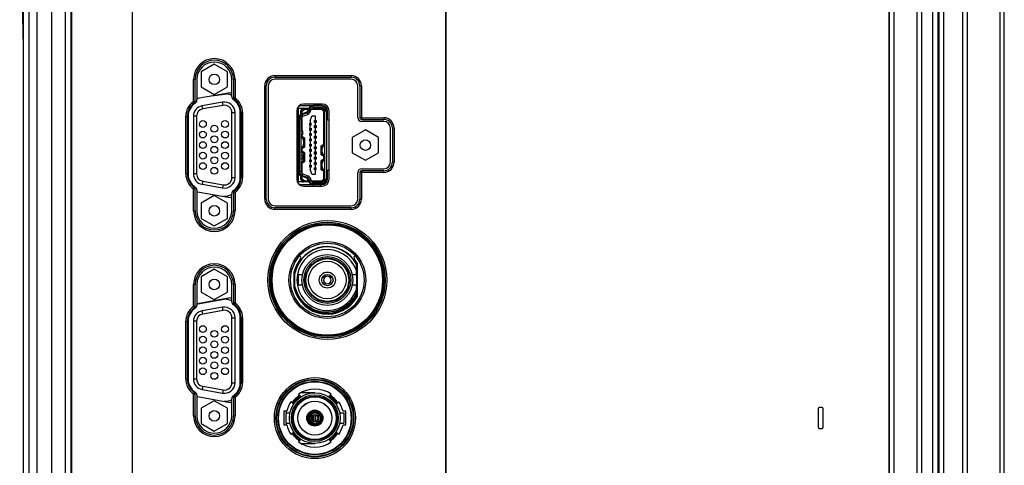
# Model space of a CAD drawing. Units: millimetres. Extents: x 40 to 537, y 43 to 385.
# Drawn here: x 305 to 343, y 153 to 170 of the extents above; entities that cross this region are included whole.
import ezdxf

# ---------------------------------------------------------------- set-up
doc = ezdxf.new("R2010")
doc.units = ezdxf.units.MM
doc.header["$LTSCALE"] = 32.67
doc.layers.get('0').update_dxf_attribs({"linetype": 'CONTINUOUS'})

msp = doc.modelspace()

# ---------------------------------------------------------------- linework, layer by layer
at = {"color": 7, "linetype": 'CONTINUOUS'}
for p, q in [((306.9702, 118.1462), (306.9702, 232.5462)), ((305.3702, 123.6379), (305.3702, 231.893)), ((305.5914, 120.6711), (305.5914, 231.9043)), ((305.8896, 118.6836), (305.8896, 230.3462)), ((306.4515, 118.1734), (306.4515, 230.3462)), ((338.4681, 124.1462), (338.4681, 230.3462)), ((339.3218, 230.3462), (339.3218, 124.1463)), ((339.509, 230.3462), (339.509, 124.1462)), ((339.9256, 230.2482), (339.9256, 124.1462)), ((307.1869, 124.1316), (307.1869, 229.5609)), ((307.2016, 229.5462), (307.2016, 124.1462)), ((338.2678, 124.1462), (338.2678, 229.5462)), ((338.2829, 124.1316), (338.2829, 229.5609)), ((340.126, 223.9885), (340.126, 135.9039)), ((340.156, 195.75), (340.156, 141.9425)), ((340.3384, 195.7501), (340.3384, 141.9426)), ((341.2502, 141.807), (341.2502, 195.8855)), ((342.6502, 141.9295), (342.6502, 195.763)), ((341.0676, 142.0063), (341.0676, 195.6862)), ((342.4744, 194.9425), (342.4744, 142.75)), ((309.4998, 193.6673), (309.4998, 136.0252)), ((321.4232, 189.981), (321.4232, 137.0595)), ((321.4159, 188.981), (321.4159, 137.1249)), ((321.4196, 188.981), (321.4196, 137.1249)), ((312.6242, 168.1968), (312.1242, 167.9081)), ((313.1242, 167.9081), (312.6242, 168.1968)), ((312.1242, 167.9081), (312.1242, 167.3308)), ((313.1242, 167.3308), (313.1242, 167.9081)), ((314.9262, 167.7636), (317.8262, 167.7636)), ((314.9262, 167.7636), (314.9262, 167.7037)), ((314.9262, 167.7037), (317.8262, 167.7037)), ((317.8262, 167.7636), (317.8262, 167.7037)), ((311.8358, 167.6194), (311.8957, 167.6194)), ((311.8358, 166.7892), (311.8358, 167.6194)), ((311.8957, 166.7892), (311.8957, 167.6194)), ((311.9642, 167.6194), (311.9642, 166.8377)), ((312.1242, 167.3308), (312.6242, 167.0421)), ((312.6242, 167.0421), (313.1242, 167.3308)), ((313.2842, 166.9699), (313.2842, 167.6194)), ((313.4126, 167.6194), (313.3526, 167.6194)), ((313.3526, 167.6194), (313.3526, 166.921)), ((313.4126, 167.6194), (313.4126, 166.921)), ((314.5378, 167.3752), (314.5977, 167.3752)), ((314.5378, 163.0652), (314.5378, 167.3752)), ((314.5977, 163.0652), (314.5977, 167.3752)), ((314.6762, 167.3752), (314.6762, 163.0652)), ((317.8262, 167.6252), (314.9262, 167.6252)), ((318.0762, 166.1702), (318.0762, 167.3752)), ((318.2146, 167.3752), (318.1546, 167.3752)), ((318.1546, 167.3752), (318.1546, 166.1702)), ((318.2146, 167.3752), (318.2146, 166.1702)), ((313.2245, 167.1114), (311.9891, 166.8936)), ((312.5267, 166.9884), (313.098, 167.0706)), ((313.4126, 166.921), (313.3526, 166.921)), ((313.4173, 166.9116), (313.3819, 166.8633)), ((311.8309, 166.7798), (311.8657, 166.7309)), ((311.8358, 166.7892), (311.8957, 166.7892)), ((311.9642, 166.8828), (311.9891, 166.8936)), ((312.9407, 166.7504), (312.1607, 166.6129)), ((312.1815, 166.4947), (312.1607, 166.6129)), ((312.9615, 166.6323), (312.1815, 166.4947)), ((312.9615, 166.6323), (312.9407, 166.7504)), ((315.8565, 166.6202), (316.3572, 166.6202)), ((316.7262, 166.6802), (316.0162, 166.6802)), ((316.3572, 166.6181), (316.3572, 166.6202)), ((316.7262, 166.6202), (316.3862, 166.6202)), ((316.3862, 166.5802), (316.7262, 166.5802)), ((316.3862, 166.5202), (316.3862, 166.5802)), ((316.7262, 166.5202), (316.7262, 166.5802)), ((311.5418, 166.219), (311.6017, 166.219)), ((311.5418, 164.0219), (311.5418, 166.219)), ((311.6017, 164.0219), (311.6017, 166.219)), ((311.6302, 166.219), (311.6302, 164.0219)), ((311.9502, 166.219), (311.8302, 166.219)), ((311.8302, 166.219), (311.8302, 164.0219)), ((311.9502, 166.219), (311.9502, 164.0219)), ((313.2902, 166.3565), (313.4102, 166.3565)), ((313.2902, 163.8844), (313.2902, 166.3565)), ((313.4102, 163.8844), (313.4102, 166.3565)), ((313.6102, 163.8844), (313.6102, 166.3565)), ((313.6986, 166.3565), (313.6386, 166.3565)), ((313.6386, 166.3565), (313.6386, 163.8844)), ((313.6986, 166.3565), (313.6986, 163.8844)), ((315.7562, 166.4203), (315.7562, 163.8203)), ((315.7763, 166.5202), (316.2135, 166.5202)), ((315.8162, 166.5202), (315.8162, 163.7202)), ((316.0162, 166.5202), (315.9162, 166.4202)), ((315.9162, 166.4202), (315.9562, 166.4037)), ((315.9162, 166.2935), (315.9162, 166.4202)), ((315.9478, 166.3082), (316.1432, 166.3793)), ((315.9562, 166.4037), (316.0327, 166.4802)), ((315.9562, 166.4037), (315.9562, 166.3112)), ((315.9562, 166.1996), (315.9562, 165.6502)), ((316.1569, 166.3417), (315.9614, 166.2706)), ((315.982, 166.2142), (315.9614, 166.2706)), ((315.982, 166.2142), (316.1774, 166.2854)), ((316.0162, 166.5202), (316.0327, 166.4802)), ((316.1952, 166.4802), (316.0327, 166.4802)), ((316.1774, 166.2854), (316.1569, 166.3417)), ((316.1671, 166.4032), (316.1982, 166.4886)), ((316.2358, 166.475), (316.2047, 166.3896)), ((316.2611, 166.369), (316.2047, 166.3896)), ((316.2922, 166.4544), (316.2358, 166.475)), ((316.2611, 166.369), (316.2922, 166.4544)), ((316.2712, 166.0402), (316.3312, 166.2202)), ((316.7096, 166.4802), (316.3068, 166.4802)), ((316.4712, 166.2202), (316.3312, 166.2202)), ((316.7262, 166.5202), (316.3862, 166.5202)), ((316.4712, 166.0602), (316.4712, 166.2202)), ((316.7262, 166.5202), (316.7096, 166.4802)), ((316.7096, 166.4802), (316.7862, 166.4037)), ((316.8262, 166.4202), (316.7262, 166.5202)), ((316.8262, 166.4202), (316.7862, 166.4037)), ((316.7862, 165.145), (316.7862, 166.4037)), ((316.8262, 166.4202), (316.8862, 166.4202)), ((316.8262, 163.8202), (316.8262, 166.4202)), ((316.8862, 166.4202), (316.8862, 163.8202)), ((316.9262, 166.0702), (316.9262, 166.4202)), ((316.9862, 163.8202), (316.9862, 166.4202)), ((318.2146, 166.1702), (318.1546, 166.1702)), ((315.9162, 166.1202), (315.8562, 166.1202)), ((315.8562, 164.1202), (315.8562, 166.1202)), ((315.9162, 166.1202), (315.9162, 164.1202)), ((316.2512, 165.9602), (316.3112, 165.9602)), ((316.2512, 165.8802), (316.2512, 165.9602)), ((316.3112, 165.9402), (316.2512, 165.9402)), ((316.3112, 165.9002), (316.2512, 165.9002)), ((316.2512, 165.8802), (316.3112, 165.8802)), ((316.2712, 166.0402), (316.2712, 165.9602)), ((316.2712, 165.7602), (316.2712, 165.8802)), ((316.3112, 165.8802), (316.3112, 165.9602)), ((316.4312, 166.0602), (316.4912, 166.0602)), ((316.4312, 165.9802), (316.4312, 166.0602)), ((316.4312, 166.0402), (316.4912, 166.0402)), ((316.4912, 166.0002), (316.4312, 166.0002)), ((316.4912, 165.9802), (316.4312, 165.9802)), ((316.4312, 165.8602), (316.4912, 165.8602)), ((316.4312, 165.7802), (316.4312, 165.8602)), ((316.4312, 165.8402), (316.4912, 165.8402)), ((316.4912, 165.8002), (316.4312, 165.8002)), ((316.4712, 165.8602), (316.4712, 165.9802)), ((316.4912, 166.0602), (316.4912, 165.9802)), ((316.4912, 165.8602), (316.4912, 165.7802)), ((316.9862, 166.0702), (316.9262, 166.0702)), ((318.2262, 166.1586), (319.0662, 166.1586)), ((318.2262, 166.1586), (318.2262, 166.0987)), ((318.2262, 166.0987), (319.0662, 166.0987)), ((319.0662, 166.0202), (318.2262, 166.0202)), ((319.0662, 166.1586), (319.0662, 166.0987)), ((315.9862, 165.6502), (315.9162, 165.6502)), ((315.9862, 165.5202), (315.9162, 165.5202)), ((315.9162, 165.4202), (316.0162, 165.3702)), ((315.9562, 165.5202), (315.9562, 165.445)), ((316.0562, 165.395), (315.9562, 165.445)), ((315.9962, 165.3802), (315.9562, 165.445)), ((315.9862, 165.5202), (315.9862, 165.6502)), ((316.2512, 165.7602), (316.3112, 165.7602)), ((316.2512, 165.6802), (316.2512, 165.7602)), ((316.2512, 165.7462), (316.3112, 165.7462)), ((316.3112, 165.7402), (316.2512, 165.7402)), ((316.3112, 165.7002), (316.2512, 165.7002)), ((316.3112, 165.6802), (316.2512, 165.6802)), ((316.2512, 165.5602), (316.3112, 165.5602)), ((316.2512, 165.4802), (316.2512, 165.5602)), ((316.3112, 165.5402), (316.2512, 165.5402)), ((316.3112, 165.5002), (316.2512, 165.5002)), ((316.3112, 165.4802), (316.2512, 165.4802)), ((316.2712, 165.6802), (316.2712, 165.5602)), ((316.2712, 165.4802), (316.2712, 165.3602)), ((316.3112, 165.7602), (316.3112, 165.6802)), ((316.3112, 165.5602), (316.3112, 165.4802)), ((316.4912, 165.7802), (316.4312, 165.7802)), ((316.4312, 165.6602), (316.4912, 165.6602)), ((316.4312, 165.5802), (316.4312, 165.6602)), ((316.4312, 165.6402), (316.4912, 165.6402)), ((316.4912, 165.6002), (316.4312, 165.6002)), ((316.4912, 165.5802), (316.4312, 165.5802)), ((316.4312, 165.4602), (316.4912, 165.4602)), ((316.4312, 165.3802), (316.4312, 165.4602)), ((316.4312, 165.4402), (316.4912, 165.4402)), ((316.4712, 165.6602), (316.4712, 165.7802)), ((316.4712, 165.4602), (316.4712, 165.5802)), ((316.4912, 165.6602), (316.4912, 165.5802)), ((316.4912, 165.4602), (316.4912, 165.3802)), ((318.3662, 165.6976), (317.8662, 165.4089)), ((318.8662, 165.4089), (318.3662, 165.6976)), ((319.3162, 164.4702), (319.3162, 165.7702)), ((319.4546, 165.7702), (319.3946, 165.7702)), ((319.3946, 165.7702), (319.3946, 164.4702)), ((319.4546, 165.7702), (319.4546, 164.4702)), ((316.0162, 165.0702), (315.9162, 165.0202)), ((315.9962, 165.0602), (315.9562, 164.9955)), ((315.9562, 164.9955), (316.0562, 165.0455)), ((316.0162, 165.3702), (316.0562, 165.395)), ((316.0162, 165.3702), (316.0162, 165.0702)), ((316.0162, 165.0702), (316.0562, 165.0455)), ((316.0562, 165.395), (316.0562, 165.0455)), ((316.2512, 165.3602), (316.3112, 165.3602)), ((316.2512, 165.2802), (316.2512, 165.3602)), ((316.3112, 165.3402), (316.2512, 165.3402)), ((316.3112, 165.3002), (316.2512, 165.3002)), ((316.3112, 165.2802), (316.2512, 165.2802)), ((316.2512, 165.1602), (316.3112, 165.1602)), ((316.2512, 165.0802), (316.2512, 165.1602)), ((316.3112, 165.1402), (316.2512, 165.1402)), ((316.3112, 165.1002), (316.2512, 165.1002)), ((316.3112, 165.0802), (316.2512, 165.0802)), ((316.2712, 165.2802), (316.2712, 165.1602)), ((316.2712, 165.0802), (316.2712, 164.9602)), ((316.3112, 165.3602), (316.3112, 165.2802)), ((316.3112, 165.1602), (316.3112, 165.0802)), ((316.4912, 165.4002), (316.4312, 165.4002)), ((316.4912, 165.3802), (316.4312, 165.3802)), ((316.4312, 165.2602), (316.4912, 165.2602)), ((316.4312, 165.1802), (316.4312, 165.2602)), ((316.4312, 165.2402), (316.4912, 165.2402)), ((316.4912, 165.2002), (316.4312, 165.2002)), ((316.4912, 165.1802), (316.4312, 165.1802)), ((316.4312, 165.0602), (316.4912, 165.0602)), ((316.4312, 164.9802), (316.4312, 165.0602)), ((316.4312, 165.0402), (316.4912, 165.0402)), ((316.4712, 165.2602), (316.4712, 165.3802)), ((316.4712, 165.0602), (316.4712, 165.1802)), ((316.4912, 165.2602), (316.4912, 165.1802)), ((316.4912, 165.0602), (316.4912, 164.9802)), ((316.7862, 165.145), (316.6862, 165.095)), ((316.6862, 165.095), (316.7262, 165.0702)), ((316.6862, 164.7455), (316.6862, 165.095)), ((316.7262, 165.0702), (316.8262, 165.1202)), ((316.7262, 164.7702), (316.7262, 165.0702)), ((316.7462, 165.0802), (316.7862, 165.145)), ((317.8662, 165.4089), (317.8662, 164.8316)), ((318.8662, 164.8316), (318.8662, 165.4089)), ((315.9162, 164.8602), (316.0162, 164.8102)), ((315.9862, 164.7202), (315.9162, 164.7202)), ((315.9562, 164.9955), (315.9562, 164.885)), ((316.0562, 164.835), (315.9562, 164.885)), ((315.9962, 164.8202), (315.9562, 164.885)), ((315.9862, 164.5902), (315.9862, 164.7202)), ((316.0162, 164.8102), (316.0562, 164.835)), ((316.0162, 164.8102), (316.0162, 164.5102)), ((316.0562, 164.835), (316.0562, 164.4855)), ((316.2512, 164.9602), (316.3112, 164.9602)), ((316.2512, 164.8802), (316.2512, 164.9602)), ((316.3112, 164.9402), (316.2512, 164.9402)), ((316.3112, 164.9002), (316.2512, 164.9002)), ((316.3112, 164.8802), (316.2512, 164.8802)), ((316.2512, 164.7602), (316.3112, 164.7602)), ((316.2512, 164.6802), (316.2512, 164.7602)), ((316.3112, 164.7402), (316.2512, 164.7402)), ((316.3112, 164.7002), (316.2512, 164.7002)), ((316.3112, 164.6802), (316.2512, 164.6802)), ((316.2712, 164.8802), (316.2712, 164.7602)), ((316.2712, 164.6802), (316.2712, 164.5602)), ((316.3112, 164.9602), (316.3112, 164.8802)), ((316.3112, 164.7602), (316.3112, 164.6802)), ((316.4912, 165.0002), (316.4312, 165.0002)), ((316.4912, 164.9802), (316.4312, 164.9802)), ((316.4312, 164.8602), (316.4912, 164.8602)), ((316.4312, 164.7802), (316.4312, 164.8602)), ((316.4312, 164.8402), (316.4912, 164.8402)), ((316.4912, 164.8002), (316.4312, 164.8002)), ((316.4912, 164.7802), (316.4312, 164.7802)), ((316.4712, 164.8602), (316.4712, 164.9802)), ((316.4712, 164.6602), (316.4712, 164.7802)), ((316.4912, 164.8602), (316.4912, 164.7802)), ((316.7262, 164.7702), (316.6862, 164.7455)), ((316.6862, 164.7455), (316.7862, 164.6955)), ((316.8262, 164.7202), (316.7262, 164.7702)), ((316.7462, 164.7602), (316.7862, 164.6955)), ((316.7862, 164.585), (316.7862, 164.6955)), ((317.8662, 164.8316), (318.3662, 164.5429)), ((318.3662, 164.5429), (318.8662, 164.8316)), ((315.9862, 164.5902), (315.9162, 164.5902)), ((316.0162, 164.5102), (315.9162, 164.4602)), ((315.9962, 164.5002), (315.9562, 164.4355)), ((315.9562, 164.4355), (316.0562, 164.4855)), ((315.9562, 164.4355), (315.9562, 164.0409)), ((316.0162, 164.5102), (316.0562, 164.4855)), ((316.2512, 164.5602), (316.3112, 164.5602)), ((316.2512, 164.4802), (316.2512, 164.5602)), ((316.3112, 164.5402), (316.2512, 164.5402)), ((316.3112, 164.5002), (316.2512, 164.5002)), ((316.3112, 164.4802), (316.2512, 164.4802)), ((316.2512, 164.3602), (316.3112, 164.3602)), ((316.2512, 164.2802), (316.2512, 164.3602)), ((316.3112, 164.3402), (316.2512, 164.3402)), ((316.3112, 164.3002), (316.2512, 164.3002)), ((316.2712, 164.4802), (316.2712, 164.3602)), ((316.3112, 164.5602), (316.3112, 164.4802)), ((316.3112, 164.3602), (316.3112, 164.2802)), ((316.4312, 164.6602), (316.4912, 164.6602)), ((316.4312, 164.5802), (316.4312, 164.6602)), ((316.4312, 164.6402), (316.4912, 164.6402)), ((316.4912, 164.6002), (316.4312, 164.6002)), ((316.4912, 164.5802), (316.4312, 164.5802)), ((316.4312, 164.4602), (316.4912, 164.4602)), ((316.4312, 164.3802), (316.4312, 164.4602)), ((316.4312, 164.4402), (316.4912, 164.4402)), ((316.4912, 164.4002), (316.4312, 164.4002)), ((316.4912, 164.3802), (316.4312, 164.3802)), ((316.4712, 164.4602), (316.4712, 164.5802)), ((316.4712, 164.2602), (316.4712, 164.3802)), ((316.4912, 164.6602), (316.4912, 164.5802)), ((316.4912, 164.4602), (316.4912, 164.3802)), ((316.7862, 164.585), (316.6862, 164.535)), ((316.7262, 164.5102), (316.6862, 164.535)), ((316.6862, 164.1855), (316.6862, 164.535)), ((316.7262, 164.5102), (316.8262, 164.5602)), ((316.7262, 164.2102), (316.7262, 164.5102)), ((316.7462, 164.5202), (316.7862, 164.585)), ((319.4546, 164.4702), (319.3946, 164.4702)), ((311.5418, 164.0219), (311.6017, 164.0219)), ((311.9502, 164.0219), (311.8302, 164.0219)), ((315.9162, 164.1202), (315.8562, 164.1202)), ((315.9162, 163.8202), (315.9162, 163.947)), ((316.1432, 163.8612), (315.9478, 163.9323)), ((315.9562, 163.9292), (315.9562, 163.8368)), ((315.982, 164.0263), (315.9614, 163.9699)), ((315.9614, 163.9699), (316.1569, 163.8987)), ((315.982, 164.0263), (316.1774, 163.9551)), ((316.1774, 163.9551), (316.1569, 163.8987)), ((316.3112, 164.2802), (316.2512, 164.2802)), ((316.2712, 164.2802), (316.2712, 164.2002)), ((316.3312, 164.0202), (316.2712, 164.2002)), ((316.3312, 164.0202), (316.4712, 164.0202)), ((316.4312, 164.2602), (316.4912, 164.2602)), ((316.4312, 164.1802), (316.4312, 164.2602)), ((316.4912, 164.2402), (316.4312, 164.2402)), ((316.4312, 164.2002), (316.4912, 164.2002)), ((316.4912, 164.1802), (316.4312, 164.1802)), ((316.4712, 164.0202), (316.4712, 164.1802)), ((316.4912, 164.1802), (316.4912, 164.2602)), ((316.7262, 164.2102), (316.6862, 164.1855)), ((316.6862, 164.1855), (316.7862, 164.1355)), ((316.8262, 164.1602), (316.7262, 164.2102)), ((316.7462, 164.2002), (316.7862, 164.1355)), ((316.7862, 163.8368), (316.7862, 164.1355)), ((316.9262, 164.1702), (316.9862, 164.1702)), ((316.9262, 163.8202), (316.9262, 164.1702)), ((318.0762, 163.0652), (318.0762, 164.0702)), ((318.2146, 164.0702), (318.1546, 164.0702)), ((318.1546, 164.0702), (318.1546, 163.0652)), ((318.2146, 164.0702), (318.2146, 163.0652)), ((318.2262, 164.2202), (319.0662, 164.2202)), ((319.0662, 164.1418), (318.2262, 164.1418)), ((318.2262, 164.0819), (318.2262, 164.1418)), ((319.0662, 164.0819), (318.2262, 164.0819)), ((319.0662, 164.0819), (319.0662, 164.1418)), ((312.1815, 163.7462), (312.1607, 163.628)), ((312.1607, 163.628), (312.9407, 163.4904)), ((312.1815, 163.7462), (312.9615, 163.6086)), ((312.9615, 163.6086), (312.9407, 163.4904)), ((313.2902, 163.8844), (313.4102, 163.8844)), ((313.6986, 163.8844), (313.6386, 163.8844)), ((316.2135, 163.7202), (315.7763, 163.7202)), ((315.8565, 163.6202), (316.7262, 163.6202)), ((315.9162, 163.8202), (315.9562, 163.8368)), ((315.9162, 163.8202), (316.0162, 163.7202)), ((316.0327, 163.7602), (315.9562, 163.8368)), ((316.0162, 163.7202), (316.0327, 163.7602)), ((316.0162, 163.5602), (316.7262, 163.5602)), ((316.0327, 163.7602), (316.1952, 163.7602)), ((316.1982, 163.7518), (316.1671, 163.8373)), ((316.2611, 163.8715), (316.2047, 163.8509)), ((316.2047, 163.8509), (316.2358, 163.7655)), ((316.2922, 163.786), (316.2358, 163.7655)), ((316.2611, 163.8715), (316.2922, 163.786)), ((316.3068, 163.7602), (316.7096, 163.7602)), ((316.3572, 163.6202), (316.3572, 163.6224)), ((316.3702, 163.6202), (316.3702, 163.5602)), ((316.3862, 163.7202), (316.7262, 163.7202)), ((316.3862, 163.6602), (316.3862, 163.7202)), ((316.7262, 163.6602), (316.3862, 163.6602)), ((316.6702, 163.5602), (316.6702, 163.6202)), ((316.7862, 163.8368), (316.7096, 163.7602)), ((316.7262, 163.7202), (316.7096, 163.7602)), ((316.7262, 163.7202), (316.8262, 163.8202)), ((316.7262, 163.7202), (316.7262, 163.6602)), ((316.8262, 163.8202), (316.7862, 163.8368)), ((316.8262, 163.8202), (316.8862, 163.8202)), ((311.8309, 163.4611), (311.8657, 163.5099)), ((311.8358, 163.4517), (311.8957, 163.4517)), ((311.8358, 162.6214), (311.8358, 163.4517)), ((311.8957, 162.6214), (311.8957, 163.4517)), ((311.9642, 163.4032), (311.9642, 162.6214)), ((311.9891, 163.3473), (311.9642, 163.358)), ((311.9891, 163.3473), (313.2245, 163.1295)), ((312.6242, 163.1988), (312.1242, 162.9101)), ((313.1242, 162.9101), (312.6242, 163.1988)), ((313.2842, 162.6214), (313.2842, 163.271)), ((313.4126, 163.3199), (313.3526, 163.3199)), ((313.3526, 163.3199), (313.3526, 162.6214)), ((313.4173, 163.3293), (313.3819, 163.3776)), ((313.4126, 163.3199), (313.4126, 162.6214)), ((312.1242, 162.9101), (312.1242, 162.3328)), ((313.1242, 162.3328), (313.1242, 162.9101)), ((313.2678, 163.1313), (313.2245, 163.1295)), ((313.2842, 163.1399), (313.2678, 163.1313)), ((314.5378, 163.0652), (314.5977, 163.0652)), ((314.9262, 162.8152), (317.8262, 162.8152)), ((318.2146, 163.0652), (318.1546, 163.0652)), ((311.8358, 162.6214), (311.8957, 162.6214)), ((313.4126, 162.6214), (313.3526, 162.6214)), ((317.8262, 162.7368), (314.9262, 162.7368)), ((314.9262, 162.6769), (314.9262, 162.7368)), ((317.8262, 162.6769), (314.9262, 162.6769)), ((317.8262, 162.6769), (317.8262, 162.7368)), ((312.1242, 162.3328), (312.6242, 162.0441)), ((312.6242, 162.0441), (313.1242, 162.3328)), ((318.0222, 160.1864), (318.0222, 160.6765)), ((318.0522, 160.6274), (318.0522, 159.349)), ((312.6242, 160.3968), (312.1242, 160.1081)), ((313.1242, 160.1081), (312.6242, 160.3968)), ((315.6602, 159.6683), (315.6602, 160.3083)), ((315.6902, 160.2522), (315.6902, 160.3998)), ((315.6902, 159.5933), (315.6902, 160.2492)), ((315.9755, 160.1864), (315.8178, 160.1864)), ((315.8178, 159.7901), (315.8178, 160.1864)), ((318.0225, 160.1864), (317.8648, 160.1864)), ((318.0225, 160.1864), (318.0225, 159.7901)), ((311.8358, 159.8194), (311.8957, 159.8194)), ((311.8358, 158.9892), (311.8358, 159.8194)), ((311.8957, 158.9892), (311.8957, 159.8194)), ((311.9642, 159.8194), (311.9642, 159.0377)), ((312.1242, 160.1081), (312.1242, 159.5308)), ((313.1242, 159.5308), (313.1242, 160.1081)), ((313.2842, 159.1699), (313.2842, 159.8194)), ((313.4126, 159.8194), (313.3526, 159.8194)), ((313.3526, 159.8194), (313.3526, 159.121)), ((313.4126, 159.8194), (313.4126, 159.121)), ((316.7475, 160.1178), (316.8004, 160.065)), ((316.8004, 159.9115), (316.7486, 159.8597)), ((316.8434, 160.108), (316.7906, 160.1609)), ((316.7912, 159.8163), (316.8434, 159.8685)), ((316.8004, 160.0649), (316.8258, 160.0649)), ((316.8258, 159.9116), (316.8004, 159.9116)), ((316.8435, 160.0827), (316.8435, 160.108)), ((316.8435, 159.8685), (316.8435, 159.8938)), ((317.0491, 160.1602), (316.9969, 160.108)), ((316.9969, 160.108), (316.9969, 160.0827)), ((316.9969, 159.8938), (316.9969, 159.8685)), ((316.9969, 159.8685), (317.0498, 159.8156)), ((317.0146, 160.0649), (317.0399, 160.0649)), ((317.0399, 159.9116), (317.0146, 159.9116)), ((317.0399, 160.065), (317.0918, 160.1168)), ((317.0928, 159.8587), (317.0399, 159.9115)), ((312.1242, 159.5308), (312.6242, 159.2421)), ((312.6242, 159.2421), (313.1242, 159.5308)), ((315.9755, 159.7901), (315.8178, 159.7901)), ((318.0225, 159.7901), (317.8648, 159.7901)), ((318.0222, 159.3093), (318.0222, 159.7901)), ((311.9642, 159.0765), (311.9891, 159.0873)), ((313.2245, 159.3051), (311.9891, 159.0873)), ((311.9964, 159.0788), (313.0042, 159.2565)), ((313.4126, 159.121), (313.3526, 159.121)), ((313.4173, 159.1116), (313.3819, 159.0633)), ((311.8309, 158.9798), (311.8657, 158.9309)), ((311.8358, 158.9892), (311.8957, 158.9892)), ((312.9407, 158.9504), (312.1607, 158.8129)), ((312.1815, 158.6947), (312.1607, 158.8129)), ((312.9615, 158.8323), (312.1815, 158.6947)), ((312.9615, 158.8323), (312.9407, 158.9504)), ((311.5418, 158.419), (311.6017, 158.419)), ((311.5418, 156.2219), (311.5418, 158.419)), ((311.6017, 156.2219), (311.6017, 158.419)), ((311.6302, 158.419), (311.6302, 156.2219)), ((311.9502, 158.419), (311.8302, 158.419)), ((311.8302, 158.419), (311.8302, 156.2219)), ((311.9502, 158.419), (311.9502, 156.2219)), ((313.2902, 158.5565), (313.4102, 158.5565)), ((313.2902, 156.0844), (313.2902, 158.5565)), ((313.4102, 156.0844), (313.4102, 158.5565)), ((313.6102, 156.0844), (313.6102, 158.5565)), ((313.6986, 158.5565), (313.6386, 158.5565)), ((313.6386, 158.5565), (313.6386, 156.0844)), ((313.6986, 158.5565), (313.6986, 156.0844)), ((311.5418, 156.2219), (311.6017, 156.2219)), ((311.9502, 156.2219), (311.8302, 156.2219)), ((313.2902, 156.0844), (313.4102, 156.0844)), ((313.6986, 156.0844), (313.6386, 156.0844)), ((311.8309, 155.6611), (311.8657, 155.7099)), ((312.1815, 155.9462), (312.1607, 155.828)), ((312.1607, 155.828), (312.9407, 155.6904)), ((312.1815, 155.9462), (312.9615, 155.8086)), ((312.9615, 155.8086), (312.9407, 155.6904)), ((316.4452, 155.7022), (315.9406, 155.7022)), ((311.8358, 155.6517), (311.8957, 155.6517)), ((311.8358, 154.8214), (311.8358, 155.6517)), ((311.8957, 154.8214), (311.8957, 155.6517)), ((311.9642, 155.6032), (311.9642, 154.8214)), ((311.9891, 155.5536), (311.9642, 155.5644)), ((311.9891, 155.5536), (313.2245, 155.3358)), ((312.6242, 155.3988), (312.1242, 155.1101)), ((313.1242, 155.1101), (312.6242, 155.3988)), ((313.2678, 155.3377), (313.2245, 155.3358)), ((313.2842, 155.3462), (313.2678, 155.3377)), ((313.2842, 154.8214), (313.2842, 155.471)), ((313.4126, 155.5199), (313.3526, 155.5199)), ((313.3526, 155.5199), (313.3526, 154.8214)), ((313.4173, 155.5293), (313.3819, 155.5776)), ((313.4126, 155.5199), (313.4126, 154.8214)), ((315.5389, 155.3627), (315.6418, 155.2598)), ((315.6168, 155.2848), (315.7444, 155.4411)), ((315.7444, 155.4411), (315.9008, 155.5684)), ((315.8237, 155.6455), (315.9259, 155.5434)), ((316.9685, 155.5434), (317.0706, 155.6455)), ((316.9935, 155.5684), (317.15, 155.4411)), ((317.15, 155.4411), (317.2775, 155.2848)), ((317.2525, 155.2598), (317.3534, 155.3607)), ((312.1242, 155.1101), (312.1242, 154.5328)), ((313.1242, 154.5328), (313.1242, 155.1101)), ((315.3759, 154.9972), (315.2652, 154.9972)), ((315.2652, 154.9972), (315.2652, 154.4772)), ((315.3432, 154.9352), (315.5007, 154.9352)), ((315.3432, 154.9352), (315.3432, 154.5392)), ((315.3702, 154.9352), (315.3702, 154.9972)), ((317.3896, 154.9352), (317.5472, 154.9352)), ((317.6252, 154.9972), (317.516, 154.9972)), ((317.5472, 154.9352), (317.5472, 154.5392)), ((317.6252, 154.4772), (317.6252, 154.9972)), ((335.5702, 155.0862), (335.5702, 154.4062)), ((335.7102, 155.1462), (335.6302, 155.1462)), ((335.7702, 154.4062), (335.7702, 155.0862)), ((311.8358, 154.8214), (311.8957, 154.8214)), ((313.4126, 154.8214), (313.3526, 154.8214)), ((316.3528, 154.8122), (316.4152, 154.8122)), ((316.3528, 154.6622), (316.4152, 154.6622)), ((316.3752, 154.8122), (316.3752, 154.6622)), ((316.4152, 154.6005), (316.4152, 154.874)), ((316.4752, 154.874), (316.4752, 154.6005)), ((312.1242, 154.5328), (312.6242, 154.2441)), ((312.6242, 154.2441), (313.1242, 154.5328)), ((315.2652, 154.4772), (315.3768, 154.4772)), ((315.3432, 154.5392), (315.5007, 154.5392)), ((315.3702, 154.4772), (315.3702, 154.5392)), ((315.5389, 154.1158), (315.6403, 154.2172)), ((315.7423, 154.0355), (315.6152, 154.1921)), ((317.2775, 154.1897), (317.15, 154.0334)), ((317.2525, 154.2147), (317.3534, 154.1138)), ((317.3896, 154.5392), (317.5472, 154.5392)), ((317.516, 154.4772), (317.6252, 154.4772)), ((335.6302, 154.3462), (335.7102, 154.3462)), ((315.8984, 153.9077), (315.7423, 154.0355)), ((315.8217, 153.831), (315.9235, 153.9327)), ((316.9685, 153.9311), (317.0686, 153.831)), ((317.15, 154.0334), (316.9935, 153.9061)), ((315.9427, 153.7722), (316.4452, 153.7722))]:
    msp.add_line(p, q, dxfattribs=at)
for points in [[(313.2245, 167.1114), (313.2678, 167.1095), (313.2842, 167.101)], [(312.0069, 166.8967), (311.9645, 166.8784), (311.9642, 166.878)], [(315.6902, 160.2492), (315.693, 160.2632), (315.696, 160.2772), (315.6992, 160.2912)], [(318.0222, 159.5042), (317.9813, 159.417), (317.9335, 159.3333), (317.8791, 159.2536), (317.8185, 159.1784), (317.752, 159.1082), (317.6801, 159.0435), (317.6031, 158.9847), (317.5217, 158.9322), (317.4363, 158.8863), (317.3473, 158.8473), (317.2555, 158.8155), (317.1614, 158.7911), (317.0655, 158.7743), (316.9684, 158.7651), (316.8711, 158.7637), (316.7735, 158.77), (316.6768, 158.7841), (316.5815, 158.8059), (316.4881, 158.8352), (316.3972, 158.8719), (316.3095, 158.9157), (316.2254, 158.9663), (316.1456, 159.0236), (316.0705, 159.087), (316.0006, 159.1563), (315.9363, 159.2309), (315.8782, 159.3105), (315.8265, 159.3945), (315.7816, 159.4824), (315.7437, 159.5737), (315.7132, 159.6678), (315.6902, 159.7641)], [(313.2245, 159.3051), (313.2678, 159.3032), (313.2842, 159.2947)]]:
    msp.add_lwpolyline(points, dxfattribs=at)
for centre, radius in [((312.6242, 167.6194), 0.2), ((312.1902, 165.9204), 0.13), ((312.6242, 165.7424), 0.13), ((313.0302, 165.9204), 0.13), ((312.1902, 165.5204), 0.13), ((312.6242, 165.3424), 0.13), ((313.0302, 165.5204), 0.13), ((312.1902, 165.1204), 0.13), ((312.6242, 164.9424), 0.13), ((313.0302, 165.1204), 0.13), ((318.3662, 165.1202), 0.2), ((312.1902, 164.7204), 0.13), ((312.6242, 164.5424), 0.13), ((313.0302, 164.7204), 0.13), ((312.1902, 164.3204), 0.13), ((313.0302, 164.3204), 0.13), ((312.6242, 164.1424), 0.13), ((312.6242, 162.6214), 0.2), ((316.9202, 159.9882), 2.26), ((316.9202, 159.9882), 2.2), ((316.9202, 159.9882), 2.15), ((316.9202, 159.9882), 2.118), ((316.9202, 159.9882), 2.1099), ((316.9202, 159.9882), 2.1), ((316.9202, 159.9882), 1.46), ((316.9202, 159.9882), 1.4), ((316.9202, 159.9882), 0.9652), ((316.9202, 159.9882), 0.8915), ((316.9202, 159.9882), 0.8382), ((316.9202, 159.9882), 0.8128), ((316.9202, 159.9882), 0.7137), ((316.9202, 159.9882), 0.305), ((316.9202, 159.9882), 0.2159), ((312.6242, 159.8194), 0.2), ((312.1902, 158.1204), 0.13), ((312.6242, 157.9424), 0.13), ((313.0302, 158.1204), 0.13), ((312.1902, 157.7204), 0.13), ((312.6242, 157.5424), 0.13), ((313.0302, 157.7204), 0.13), ((312.1902, 157.3204), 0.13), ((312.6242, 157.1424), 0.13), ((313.0302, 157.3204), 0.13), ((312.1902, 156.9204), 0.13), ((312.6242, 156.7424), 0.13), ((313.0302, 156.9204), 0.13), ((312.1902, 156.5204), 0.13), ((312.6242, 156.3424), 0.13), ((313.0302, 156.5204), 0.13), ((316.4452, 154.7372), 1.54), ((316.4452, 154.7372), 1.48), ((316.4452, 154.7372), 1.4579), ((316.4452, 154.7372), 1.398), ((316.4452, 154.7372), 1.38), ((316.4452, 154.7372), 0.965), ((316.4452, 154.7372), 0.89), ((316.4452, 154.7372), 0.838), ((316.4452, 154.7372), 0.812), ((316.4452, 154.7372), 0.65), ((316.4452, 154.7372), 0.645), ((312.6242, 154.8214), 0.2), ((316.4452, 154.7372), 0.305), ((316.4452, 154.7372), 0.265), ((316.4452, 154.7372), 0.235), ((316.4452, 154.7372), 0.219), ((316.4452, 154.7372), 0.2), ((316.4452, 154.7372), 0.14)]:
    msp.add_circle(centre, radius, dxfattribs=at)
for centre, radius, start, end in [((225.3702, 168.0873), 80, 0.000002, 3.435849), ((312.6242, 167.6194), 0.7884, 0, 180), ((312.6242, 167.6194), 0.7285, 0, 180), ((312.6242, 167.6194), 0.66, 0, 180), ((314.9262, 167.3752), 0.3884, 90, 180), ((314.9262, 167.3752), 0.3285, 90, 180), ((317.8262, 167.3752), 0.3884, 0, 90), ((317.8262, 167.3752), 0.3285, 0, 90), ((314.9262, 167.3752), 0.25, 90, 180), ((317.8262, 167.3752), 0.25, 0, 90), ((312.9742, 166.3817), 0.7, 63.672, 79.81131), ((313.4242, 166.9699), 0.14, 180, 235.98158), ((313.4242, 166.921), 0.0715, 180, 233.74213), ((313.4242, 166.921), 0.0116, 180, 233.74155), ((313.0102, 166.3565), 0.6884, 0, 53.74155), ((312.2302, 166.219), 0.6884, 125.45054, 180), ((312.2302, 166.219), 0.6285, 125.45061, 180), ((312.2302, 166.219), 0.6, 123.27435, 180), ((312.2302, 166.219), 0.4, 100, 180), ((311.8242, 166.7892), 0.0116, 305.45054, 360), ((311.8242, 166.7892), 0.0715, 305.44996, 360), ((311.8242, 166.8377), 0.14, 303.27435, 360), ((313.0102, 166.3565), 0.4, 0, 100), ((313.0102, 166.3565), 0.28, 0, 100), ((313.0102, 166.3565), 0.6, 0, 55.98158), ((313.0102, 166.3565), 0.6285, 0, 53.74148), ((316.0162, 166.4202), 0.26, 90, 180), ((316.3862, 166.4202), 0.2, 90, 160), ((316.3862, 166.4202), 0.16, 90, 160), ((316.7262, 166.4202), 0.26, 0, 90), ((316.7262, 166.4202), 0.2, 0, 90), ((316.7262, 166.4202), 0.16, 0, 90), ((312.2302, 166.219), 0.28, 100, 180), ((316.0162, 166.1202), 0.2, 110, 180), ((316.0162, 166.1202), 0.16, 110, 180), ((316.0162, 166.4202), 0.1, 90, 180), ((316.0162, 166.1202), 0.1, 110, 180), ((316.1296, 166.4169), 0.04, 290, 340), ((316.1296, 166.4169), 0.08, 290, 340), ((316.1296, 166.4169), 0.14, 290, 340), ((316.3862, 166.4202), 0.1, 90, 160), ((316.7262, 166.4202), 0.1, 0, 90), ((318.2262, 166.1702), 0.15, 180, 270), ((318.2262, 166.1702), 0.0715, 180, 270), ((318.2262, 166.1702), 0.0116, 180, 270), ((319.0662, 165.7702), 0.3884, 0, 90), ((319.0662, 165.7702), 0.3285, 0, 90), ((319.0662, 165.7702), 0.25, 0, 90), ((315.8962, 165.2907), 0.12, 0, 80.40593), ((315.8962, 165.1497), 0.12, 279.59407, 360), ((316.8462, 164.9907), 0.12, 99.59407, 180), ((315.8962, 164.7307), 0.12, 0, 80.40593), ((316.8462, 164.8497), 0.12, 180, 260.40593), ((315.8962, 164.5897), 0.12, 279.59407, 360), ((316.8462, 164.4307), 0.12, 99.59407, 180), ((319.0662, 164.4702), 0.25, 270, 360), ((319.0662, 164.4702), 0.3285, 270, 360), ((319.0662, 164.4702), 0.3884, 270, 360), ((312.2302, 164.0219), 0.6884, 180, 234.54946), ((312.2302, 164.0219), 0.6285, 180, 234.54939), ((312.2302, 164.0219), 0.6, 180, 236.72565), ((312.2302, 164.0219), 0.4, 180, 260), ((312.2302, 164.0219), 0.28, 180, 260), ((316.0162, 164.1202), 0.2, 180, 250), ((316.0162, 164.1202), 0.16, 180, 250), ((316.0162, 164.1202), 0.1, 180, 250), ((316.1296, 163.8236), 0.14, 20, 70), ((316.8462, 164.2897), 0.12, 180, 260.40593), ((318.2262, 164.0702), 0.15, 90, 180), ((318.2262, 164.0702), 0.0715, 90, 180), ((318.2262, 164.0702), 0.0116, 90, 180), ((313.0102, 163.8844), 0.4, 260, 360), ((313.0102, 163.8844), 0.28, 260, 360), ((313.0102, 163.8844), 0.6, 304.01842, 360), ((313.0102, 163.8844), 0.6285, 306.25852, 360), ((313.0102, 163.8844), 0.6884, 306.25845, 360), ((316.0162, 163.8202), 0.26, 180, 270), ((316.0162, 163.8202), 0.1, 180, 270), ((316.1296, 163.8236), 0.04, 20, 70), ((316.1296, 163.8236), 0.08, 20, 70), ((316.3862, 163.8202), 0.2, 200, 270), ((316.3862, 163.8202), 0.16, 200, 270), ((316.3862, 163.8202), 0.1, 200, 270), ((316.7262, 163.8202), 0.2, 270, 360), ((316.7262, 163.8202), 0.1, 270, 360), ((316.7262, 163.8202), 0.16, 270, 360), ((316.7262, 163.8202), 0.26, 270, 360), ((311.8242, 163.4517), 0.0116, 0, 54.54946), ((311.8242, 163.4517), 0.0715, 0, 54.55004), ((311.8242, 163.4032), 0.14, 0, 56.72565), ((312.9742, 163.8736), 0.7, 270, 297.1369), ((313.4242, 163.271), 0.14, 124.01842, 180), ((313.4242, 163.3199), 0.0715, 126.25787, 180), ((313.4242, 163.3199), 0.0116, 126.25845, 180), ((314.9262, 163.0652), 0.3884, 180, 270), ((314.9262, 163.0652), 0.3285, 180, 270), ((314.9262, 163.0652), 0.25, 180, 270), ((317.8262, 163.0652), 0.25, 270, 360), ((317.8262, 163.0652), 0.3285, 270, 360), ((317.8262, 163.0652), 0.3884, 270, 360), ((312.6242, 162.6214), 0.7884, 180, 360), ((312.6242, 162.6214), 0.7285, 180, 360), ((312.6242, 162.6214), 0.66, 180, 360), ((316.9202, 159.9882), 1.27, 29.80564, 165.58176), ((316.9202, 159.9882), 1.258, 28.83721, 166.06391), ((316.9202, 159.9882), 1.159, 18.04386, 341.95614), ((312.6242, 159.8194), 0.7884, 0, 180), ((316.9202, 159.9882), 1.3, 142.6168, 165.74997), ((315.8077, 160.8382), 0.1, 322.6168, 44.57409), ((318.0326, 160.8382), 0.1, 134.64236, 217.3832), ((316.9202, 159.9882), 1.3, 29.45185, 37.3832), ((312.6242, 159.8194), 0.7285, 0, 180), ((312.6242, 159.8194), 0.66, 0, 180), ((316.9202, 159.9882), 1.258, 167.59433, 167.88886), ((316.9202, 159.9882), 0.1422, 147.35685, 212.64315), ((316.9202, 159.9882), 0.1422, 57.3544, 122.6456), ((316.9202, 159.9882), 0.1422, 237.3544, 302.6456), ((316.9202, 159.9882), 0.1422, 327.35685, 32.64315), ((316.9202, 159.9882), 1.3, 194.25003, 330.54815), ((316.9202, 159.9882), 1.258, 192.11114, 331.16279), ((316.9202, 159.9882), 1.27, 194.41824, 330.19436), ((312.2302, 158.419), 0.7, 109.50889, 111.6465), ((313.0102, 158.5565), 0.7, 66.90033, 90.49111), ((313.4242, 159.1699), 0.14, 180, 235.98158), ((313.0102, 158.5565), 0.6, 0, 55.98158), ((313.4242, 159.121), 0.0715, 180, 233.74213), ((313.0102, 158.5565), 0.6285, 0, 53.74148), ((313.4242, 159.121), 0.0116, 180, 233.74155), ((313.0102, 158.5565), 0.6884, 0, 53.74155), ((312.2302, 158.419), 0.6884, 125.45054, 180), ((312.2302, 158.419), 0.6285, 125.45061, 180), ((312.2302, 158.419), 0.6, 123.27435, 180), ((312.2302, 158.419), 0.4, 100, 180), ((311.8242, 158.9892), 0.0116, 305.45054, 360), ((311.8242, 158.9892), 0.0715, 305.44996, 360), ((311.8242, 159.0377), 0.14, 303.27435, 360), ((312.2302, 158.419), 0.28, 100, 180), ((313.0102, 158.5565), 0.4, 0, 100), ((313.0102, 158.5565), 0.28, 0, 100), ((312.2302, 156.2219), 0.6884, 180, 234.54946), ((312.2302, 156.2219), 0.6285, 180, 234.54939), ((312.2302, 156.2219), 0.6, 180, 236.72565), ((312.2302, 156.2219), 0.4, 180, 260), ((312.2302, 156.2219), 0.28, 180, 260), ((313.0102, 156.0844), 0.4, 260, 360), ((313.0102, 156.0844), 0.28, 260, 360), ((313.0102, 156.0844), 0.6, 304.01842, 360), ((313.0102, 156.0844), 0.6285, 306.25852, 360), ((313.0102, 156.0844), 0.6884, 306.25845, 360), ((311.8242, 155.6517), 0.0715, 0, 54.55004), ((311.8242, 155.6032), 0.14, 0, 56.72565), ((316.4472, 154.7392), 1.1, 55.47568, 124.52432), ((311.8242, 155.6517), 0.0116, 0, 54.54946), ((312.2302, 156.2219), 0.7, 247.64568, 249.38552), ((313.0102, 156.0746), 0.7, 269.50889, 293.09967), ((313.4242, 155.471), 0.14, 124.01842, 180), ((313.4242, 155.5199), 0.0715, 126.25787, 180), ((313.4242, 155.5199), 0.0116, 126.25845, 180), ((316.4452, 154.7392), 1.1, 145.47568, 166.43517), ((316.4462, 154.7382), 1.047, 123.9089, 146.01225), ((316.4462, 154.7382), 1.0297, 123.71991, 146.19986), ((316.4462, 154.7382), 1.0297, 33.71991, 56.19986), ((316.4462, 154.7382), 1.047, 33.9089, 56.01225), ((316.4472, 154.7372), 1.1, 13.67202, 34.52432), ((335.6302, 155.0862), 0.06, 90, 180), ((335.7102, 155.0862), 0.06, 0, 90), ((312.6242, 154.8214), 0.7884, 180, 360), ((312.6242, 154.8214), 0.7285, 180, 360), ((312.6242, 154.8214), 0.66, 180, 360), ((316.4452, 154.7372), 0.12, 104.47751, 255.52249), ((316.4452, 154.7372), 0.12, 284.47751, 75.52249), ((316.4452, 154.7392), 1.1, 193.77925, 214.52432), ((316.4472, 154.7372), 1.1, 325.47568, 346.32798), ((335.6302, 154.4062), 0.06, 180, 270), ((335.7102, 154.4062), 0.06, 270, 360), ((316.4462, 154.7382), 1.047, 213.9089, 236.01225), ((316.4462, 154.7382), 1.0297, 213.71991, 236.19986), ((316.4452, 154.7372), 1.1, 235.47568, 304.52432), ((316.4462, 154.7382), 1.0297, 303.71991, 326.19986), ((316.4462, 154.7382), 1.047, 303.9089, 326.01225)]:
    msp.add_arc(centre, radius, start, end, dxfattribs=at)

doc.saveas('drawing.dxf')
